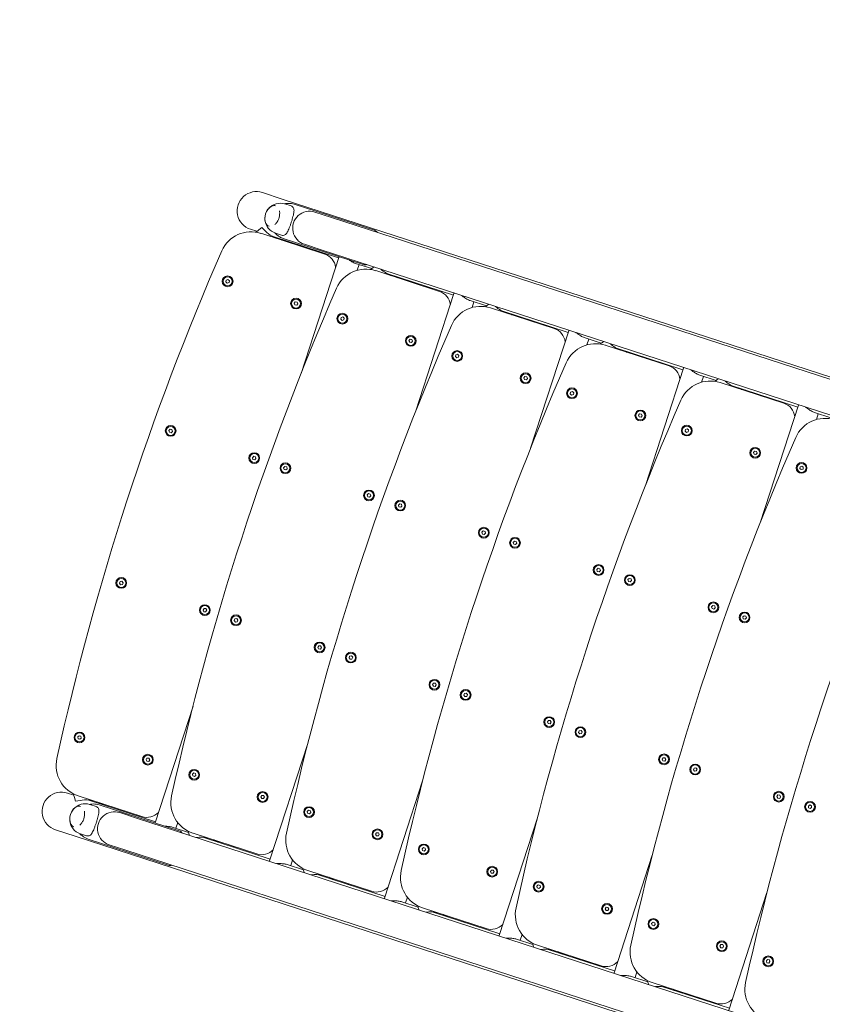
# Model space of a CAD drawing. Units: millimetres. Extents: x 9572 to 26951, y -4171 to 12644.
# Drawn here: x 19979 to 20983, y 3009 to 4241 of the extents above; entities that cross this region are included whole.
import ezdxf

# ---------------------------------------------------------------- set-up
doc = ezdxf.new("R2010")
doc.units = ezdxf.units.MM
doc.header["$LTSCALE"] = 30
doc.layers.add('InterSystem-dimension', color=7, linetype='Continuous', lineweight=5)
doc.layers.add('InterSystem-drawing', color=7, linetype='Continuous', lineweight=9)
doc.styles.add('arial', font='arial.ttf')
doc.dimstyles.new('IS_1-50(mm)', dxfattribs={"dimtxt": 100, "dimasz": 100, "dimexe": 10, "dimexo": 50, "dimgap": 10, "dimtad": 1, "dimdec": 0, "dimrnd": 10, "dimzin": 0, "dimtxsty": 'arial', "dimcen": 100, "dimclrd": 256, "dimclre": 256, "dimclrt": 256, "dimadec": 1, "dimazin": 0, "dimtfac": 1, "dimtdec": 0, "dimtmove": 0, "dimatfit": 3, "dimfxl": 0, "dimtolj": 1, "dimtzin": 0, "dimlwd": -1, "dimlwe": -1, "dimarcsym": 0})

# ---------------------------------------------------------------- blocks, each defined once
blk = doc.blocks.new('*D2')
at = {"layer": 'Defpoints', "color": 0, "transparency": 16777216}
for p in [(17644.6, 8939), (21649.1, 8939), (19708.7, -1129.8)]:
    blk.add_point(p, dxfattribs=at)
at = {"layer": 'InterSystem-dimension', "transparency": 16777216}
for p, q in [((21599.1, 8939), (17634.6, 8939)), ((17644.6, -1029.8), (17644.6, 8839)), ((19658.7, -1129.8), (17634.6, -1129.8))]:
    blk.add_line(p, q, dxfattribs=at)
for points in [[(17627.9, 8839), (17661.3, 8839), (17644.6, 8939)], [(17627.9, -1029.8), (17661.3, -1029.8), (17644.6, -1129.8)]]:
    blk.add_solid(points, dxfattribs=at)
at = {"layer": 'InterSystem-dimension', "transparency": 16777216, "insert": (17583.5, 3904.6), "char_height": 100, "attachment_point": 5, "rotation": 90, "style": 'arial'}
blk.add_mtext('\\A1;10070', dxfattribs=at)
blk = doc.blocks.new('*D3')
at = {"layer": 'Defpoints', "color": 0, "transparency": 16777216}
for p in [(25356.6, 9293.7), (25356.6, 2467.2), (18151.5, 127.6)]:
    blk.add_point(p, dxfattribs=at)
at = {"layer": 'InterSystem-dimension', "transparency": 16777216}
for p, q in [((18151.5, 177.6), (18151.5, 9303.7)), ((25356.6, 2517.2), (25356.6, 9303.7)), ((18251.5, 9293.7), (25256.6, 9293.7))]:
    blk.add_line(p, q, dxfattribs=at)
for points in [[(18251.5, 9310.3), (18251.5, 9277), (18151.5, 9293.7)], [(25256.6, 9310.3), (25256.6, 9277), (25356.6, 9293.7)]]:
    blk.add_solid(points, dxfattribs=at)
at = {"layer": 'InterSystem-dimension', "transparency": 16777216, "insert": (21754, 9354.7), "char_height": 100, "attachment_point": 5, "style": 'arial'}
blk.add_mtext('\\A1;7210', dxfattribs=at)
blk = doc.blocks.new('*D4')
at = {"layer": 'Defpoints', "color": 0, "transparency": 16777216}
for p in [(21649.1, 7309.7), (20284.4, 662.7), (24296.9, 662.7)]:
    blk.add_point(p, dxfattribs=at)
at = {"layer": 'InterSystem-dimension', "transparency": 16777216}
for p, q in [((21699.1, 7309.7), (24306.9, 7309.7)), ((24296.9, 7209.7), (24296.9, 762.7)), ((20334.4, 662.7), (24306.9, 662.7))]:
    blk.add_line(p, q, dxfattribs=at)
for points in [[(24280.2, 7209.7), (24313.6, 7209.7), (24296.9, 7309.7)], [(24280.2, 762.7), (24313.6, 762.7), (24296.9, 662.7)]]:
    blk.add_solid(points, dxfattribs=at)
at = {"layer": 'InterSystem-dimension', "transparency": 16777216, "insert": (24235.8, 3986.2), "char_height": 100, "attachment_point": 5, "rotation": 90, "style": 'arial'}
blk.add_mtext('\\A1;6650', dxfattribs=at)

msp = doc.modelspace()

# ---------------------------------------------------------------- linework, layer by layer
at = {"layer": 'InterSystem-drawing'}
for p, q in [((20307.7, 4016.3), (20282.9, 4024.4)), ((20307.7, 4016.3), (21229.7, 3716.8)), ((20299.4, 4007.7), (20299.4, 4007.7)), ((20318.7, 4007.6), (20311, 4010.1)), ((20322.6, 4009.8), (20422.9, 3977.2)), ((20369.4, 3993.2), (20348.5, 4000)), ((20369.4, 3993.2), (21227, 3714.6)), ((20278.3, 3977.7), (20282.2, 3980.8)), ((20291.1, 3982.3), (20291.1, 3982.3)), ((20268, 3978.5), (20276, 3975.9)), ((20360.8, 3947.4), (20281, 3973.4)), ((20295, 3969.7), (20378.2, 3942.7)), ((20306.8, 3971.1), (20299.1, 3973.6)), ((20308.7, 3967), (20409, 3934.4)), ((20335.4, 3959.7), (20356.3, 3952.9)), ((20331.2, 3798), (20378.7, 3944.2)), ((20356.3, 3952.9), (21213.9, 3674.2)), ((20399.2, 3935.8), (20419.6, 3929.2)), ((20401.4, 3927.1), (20403.8, 3934.4)), ((20422, 3931), (20422.5, 3931.4)), ((20504.4, 3900.7), (20424.6, 3926.7)), ((20438.7, 3923), (20521.8, 3896)), ((20237.1, 3912.5), (20237.5, 3914.8)), ((20238.9, 3911), (20237.1, 3912.5)), ((20237.5, 3914.8), (20239.7, 3915.6)), ((20241.1, 3911.8), (20238.9, 3911)), ((20239.7, 3915.6), (20241.5, 3914.1)), ((20241.5, 3914.1), (20241.1, 3911.8)), ((20474.8, 3751.3), (20522.5, 3898.2)), ((20322.6, 3885.8), (20324, 3887.6)), ((20323.5, 3883.7), (20322.6, 3885.8)), ((20325.8, 3883.3), (20323.5, 3883.7)), ((20324, 3887.6), (20326.3, 3887.3)), ((20327.2, 3885.2), (20325.8, 3883.3)), ((20326.3, 3887.3), (20327.2, 3885.2)), ((20542.8, 3889.2), (20563.3, 3882.5)), ((20545.1, 3880.5), (20547.4, 3887.7)), ((20565.6, 3884.3), (20566.1, 3884.7)), ((20380.8, 3865.9), (20381.2, 3868.1)), ((20381.2, 3868.1), (20383.4, 3868.9)), ((20383.4, 3868.9), (20385.1, 3867.4)), ((20648.1, 3854.1), (20568.3, 3880)), ((20582.3, 3876.3), (20665.5, 3849.3)), ((20382.5, 3864.4), (20380.8, 3865.9)), ((20384.7, 3865.1), (20382.5, 3864.4)), ((20385.1, 3867.4), (20384.7, 3865.1)), ((20618.5, 3704.6), (20666.2, 3851.5)), ((20466.2, 3839.1), (20467.7, 3840.9)), ((20467.1, 3837), (20466.2, 3839.1)), ((20469.4, 3836.7), (20467.1, 3837)), ((20467.7, 3840.9), (20469.9, 3840.6)), ((20470.8, 3838.5), (20469.4, 3836.7)), ((20469.9, 3840.6), (20470.8, 3838.5)), ((20686.5, 3842.5), (20706.9, 3835.8)), ((20688.7, 3833.8), (20691.1, 3841)), ((20709.3, 3837.6), (20709.7, 3838)), ((20791.7, 3807.4), (20711.9, 3833.3)), ((20524.4, 3819.2), (20524.8, 3821.4)), ((20526.2, 3817.7), (20524.4, 3819.2)), ((20524.8, 3821.4), (20527, 3822.2)), ((20527, 3822.2), (20528.8, 3820.7)), ((20528.8, 3820.7), (20528.3, 3818.4)), ((20726, 3829.7), (20809.1, 3802.6)), ((20528.3, 3818.4), (20526.2, 3817.7)), ((20609.9, 3792.4), (20611.3, 3794.3)), ((20611.3, 3794.3), (20613.6, 3794)), ((20613.6, 3794), (20614.5, 3791.8)), ((20762.1, 3657.9), (20809.8, 3804.8)), ((20830.1, 3795.8), (20850.6, 3789.2)), ((20832.4, 3787.1), (20834.7, 3794.3)), ((20610.8, 3790.3), (20609.9, 3792.4)), ((20613.1, 3790), (20610.8, 3790.3)), ((20614.5, 3791.8), (20613.1, 3790)), ((20852.9, 3791), (20853.4, 3791.4)), ((20935.4, 3760.7), (20855.6, 3786.7)), ((20869.6, 3783), (20952.8, 3756)), ((20668.1, 3772.5), (20668.5, 3774.8)), ((20669.8, 3771), (20668.1, 3772.5)), ((20668.5, 3774.8), (20670.7, 3775.5)), ((20672, 3771.8), (20669.8, 3771)), ((20670.7, 3775.5), (20672.4, 3774)), ((20672.4, 3774), (20672, 3771.8)), ((20905.7, 3611.3), (20953.5, 3758.2)), ((20753.5, 3745.8), (20754.9, 3747.6)), ((20754.4, 3743.6), (20753.5, 3745.8)), ((20754.9, 3747.6), (20757.2, 3747.3)), ((20758.1, 3745.2), (20756.7, 3743.3)), ((20757.2, 3747.3), (20758.1, 3745.2)), ((20973.8, 3749.1), (20994.2, 3742.5)), ((20976, 3740.4), (20978.3, 3747.7)), ((20756.7, 3743.3), (20754.4, 3743.6)), ((20165.7, 3726.8), (20167.4, 3728.4)), ((20166.4, 3724.5), (20165.7, 3726.8)), ((20168.6, 3723.9), (20166.4, 3724.5)), ((20167.4, 3728.4), (20169.6, 3727.8)), ((20170.2, 3725.6), (20168.6, 3723.9)), ((20169.6, 3727.8), (20170.2, 3725.6)), ((20811.7, 3725.8), (20812.1, 3728.1)), ((20813.5, 3724.3), (20811.7, 3725.8)), ((20812.1, 3728.1), (20814.3, 3728.9)), ((20815.6, 3725.1), (20813.5, 3724.3)), ((20814.3, 3728.9), (20816.1, 3727.4)), ((20816.1, 3727.4), (20815.6, 3725.1)), ((20897.2, 3699.1), (20898.6, 3700.9)), ((20898.1, 3697), (20897.2, 3699.1)), ((20900.4, 3696.7), (20898.1, 3697)), ((20898.6, 3700.9), (20900.9, 3700.6)), ((20901.8, 3698.5), (20900.4, 3696.7)), ((20900.9, 3700.6), (20901.8, 3698.5)), ((20270.4, 3692.7), (20271.9, 3694.4)), ((20271, 3690.5), (20270.4, 3692.7)), ((20273.2, 3690), (20271, 3690.5)), ((20271.9, 3694.4), (20274.2, 3693.9)), ((20274.8, 3691.6), (20273.2, 3690)), ((20274.2, 3693.9), (20274.8, 3691.6)), ((20309.4, 3680.1), (20311, 3681.7)), ((20310, 3677.9), (20309.4, 3680.1)), ((20312.2, 3677.3), (20310, 3677.9)), ((20311, 3681.7), (20313.2, 3681.1)), ((20313.9, 3678.9), (20312.2, 3677.3)), ((20313.2, 3681.1), (20313.9, 3678.9)), ((20955.3, 3679.2), (20955.8, 3681.4)), ((20957.1, 3677.7), (20955.3, 3679.2)), ((20955.8, 3681.4), (20957.9, 3682.2)), ((20959.3, 3678.4), (20957.1, 3677.7)), ((20957.9, 3682.2), (20959.7, 3680.7)), ((20959.7, 3680.7), (20959.3, 3678.4)), ((20414, 3646.1), (20415.6, 3647.7)), ((20415.6, 3647.7), (20417.8, 3647.2)), ((20417.8, 3647.2), (20418.5, 3645)), ((20414.6, 3643.8), (20414, 3646.1)), ((20416.9, 3643.3), (20414.6, 3643.8)), ((20418.5, 3645), (20416.9, 3643.3)), ((20453, 3633.4), (20454.7, 3635.1)), ((20454.7, 3635.1), (20456.9, 3634.5)), ((20456.9, 3634.5), (20457.5, 3632.2)), ((20453.7, 3631.2), (20453, 3633.4)), ((20455.9, 3630.6), (20453.7, 3631.2)), ((20457.5, 3632.2), (20455.9, 3630.6)), ((20557.6, 3599.4), (20559.2, 3601.1)), ((20558.3, 3597.2), (20557.6, 3599.4)), ((20560.5, 3596.6), (20558.3, 3597.2)), ((20559.2, 3601.1), (20561.5, 3600.5)), ((20562.1, 3598.3), (20560.5, 3596.6)), ((20561.5, 3600.5), (20562.1, 3598.3)), ((20596.7, 3586.7), (20598.3, 3588.4)), ((20597.3, 3584.5), (20596.7, 3586.7)), ((20599.5, 3583.9), (20597.3, 3584.5)), ((20598.3, 3588.4), (20600.5, 3587.8)), ((20601.2, 3585.6), (20599.5, 3583.9)), ((20600.5, 3587.8), (20601.2, 3585.6)), ((20701.3, 3552.7), (20702.9, 3554.4)), ((20701.9, 3550.5), (20701.3, 3552.7)), ((20704.2, 3549.9), (20701.9, 3550.5)), ((20702.9, 3554.4), (20705.1, 3553.8)), ((20705.8, 3551.6), (20704.2, 3549.9)), ((20705.1, 3553.8), (20705.8, 3551.6)), ((20103.9, 3535.6), (20104.7, 3537.8)), ((20105.3, 3533.8), (20103.9, 3535.6)), ((20104.7, 3537.8), (20107, 3538.1)), ((20107, 3538.1), (20108.5, 3536.3)), ((20108.5, 3536.3), (20107.6, 3534.2)), ((20740.3, 3540.1), (20741.9, 3541.7)), ((20740.9, 3537.8), (20740.3, 3540.1)), ((20743.2, 3537.3), (20740.9, 3537.8)), ((20741.9, 3541.7), (20744.2, 3541.1)), ((20744.8, 3538.9), (20743.2, 3537.3)), ((20744.2, 3541.1), (20744.8, 3538.9)), ((20107.6, 3534.2), (20105.3, 3533.8)), ((20208.5, 3502.1), (20209.8, 3504)), ((20209.5, 3500), (20208.5, 3502.1)), ((20211.8, 3499.9), (20209.5, 3500)), ((20209.8, 3504), (20212.1, 3503.9)), ((20213.1, 3501.8), (20211.8, 3499.9)), ((20212.1, 3503.9), (20213.1, 3501.8)), ((20844.9, 3506), (20846.5, 3507.7)), ((20845.6, 3503.8), (20844.9, 3506)), ((20847.8, 3503.3), (20845.6, 3503.8)), ((20846.5, 3507.7), (20848.8, 3507.2)), ((20849.4, 3504.9), (20847.8, 3503.3)), ((20848.8, 3507.2), (20849.4, 3504.9)), ((20247.5, 3488.9), (20248.4, 3491.1)), ((20249, 3487.1), (20247.5, 3488.9)), ((20248.4, 3491.1), (20250.7, 3491.4)), ((20251.3, 3487.5), (20249, 3487.1)), ((20250.7, 3491.4), (20252.1, 3489.6)), ((20252.1, 3489.6), (20251.3, 3487.5)), ((20884, 3493.4), (20885.6, 3495)), ((20884.6, 3491.2), (20884, 3493.4)), ((20886.8, 3490.6), (20884.6, 3491.2)), ((20885.6, 3495), (20887.8, 3494.5)), ((20888.4, 3492.2), (20886.8, 3490.6)), ((20887.8, 3494.5), (20888.4, 3492.2)), ((20352.1, 3455.4), (20353.4, 3457.4)), ((20353.2, 3453.4), (20352.1, 3455.4)), ((20355.5, 3453.2), (20353.2, 3453.4)), ((20353.4, 3457.4), (20355.7, 3457.2)), ((20356.7, 3455.2), (20355.5, 3453.2)), ((20355.7, 3457.2), (20356.7, 3455.2)), ((20391.2, 3442.3), (20392, 3444.4)), ((20392.6, 3440.5), (20391.2, 3442.3)), ((20392, 3444.4), (20394.3, 3444.8)), ((20394.9, 3440.8), (20392.6, 3440.5)), ((20394.3, 3444.8), (20395.8, 3443)), ((20395.8, 3443), (20394.9, 3440.8)), ((20495.8, 3408.8), (20497, 3410.7)), ((20496.8, 3406.7), (20495.8, 3408.8)), ((20499.1, 3406.6), (20496.8, 3406.7)), ((20497, 3410.7), (20499.4, 3410.6)), ((20500.4, 3408.5), (20499.1, 3406.6)), ((20499.4, 3410.6), (20500.4, 3408.5)), ((20534.8, 3395.6), (20535.7, 3397.7)), ((20536.3, 3393.8), (20534.8, 3395.6)), ((20535.7, 3397.7), (20538, 3398.1)), ((20538.6, 3394.1), (20536.3, 3393.8)), ((20538, 3398.1), (20539.4, 3396.3)), ((20539.4, 3396.3), (20538.6, 3394.1)), ((20148.5, 3235.7), (20196, 3382)), ((20639.4, 3362.1), (20640.7, 3364)), ((20640.7, 3364), (20643, 3363.9)), ((20643, 3363.9), (20644, 3361.8)), ((20640.5, 3360), (20639.4, 3362.1)), ((20642.8, 3359.9), (20640.5, 3360)), ((20644, 3361.8), (20642.8, 3359.9)), ((20678.5, 3348.9), (20679.3, 3351.1)), ((20679.3, 3351.1), (20681.6, 3351.4)), ((20681.6, 3351.4), (20683, 3349.6)), ((20051.7, 3343.4), (20053.4, 3344.9)), ((20052.1, 3341.1), (20051.7, 3343.4)), ((20054.3, 3340.4), (20052.1, 3341.1)), ((20053.4, 3344.9), (20055.6, 3344.2)), ((20056.1, 3341.9), (20054.3, 3340.4)), ((20055.6, 3344.2), (20056.1, 3341.9)), ((20679.9, 3347.1), (20678.5, 3348.9)), ((20682.2, 3347.5), (20679.9, 3347.1)), ((20683, 3349.6), (20682.2, 3347.5)), ((20291.9, 3188.4), (20339.6, 3335.3)), ((20137.2, 3314.9), (20138.3, 3316.9)), ((20138.3, 3312.9), (20137.2, 3314.9)), ((20138.3, 3316.9), (20140.6, 3316.8)), ((20140.6, 3316.8), (20141.8, 3314.8)), ((20141.8, 3314.8), (20140.6, 3312.8)), ((20783.1, 3315.4), (20784.3, 3317.3)), ((20784.1, 3313.3), (20783.1, 3315.4)), ((20784.3, 3317.3), (20786.6, 3317.2)), ((20787.7, 3315.1), (20786.4, 3313.2)), ((20786.6, 3317.2), (20787.7, 3315.1)), ((20140.6, 3312.8), (20138.3, 3312.9)), ((20786.4, 3313.2), (20784.1, 3313.3)), ((20822.1, 3302.2), (20823, 3304.4)), ((20823.6, 3300.4), (20822.1, 3302.2)), ((20823, 3304.4), (20825.2, 3304.7)), ((20825.2, 3304.7), (20826.7, 3302.9)), ((20826.7, 3302.9), (20825.8, 3300.8)), ((20195.3, 3296.7), (20197.1, 3298.3)), ((20195.8, 3294.5), (20195.3, 3296.7)), ((20198, 3293.7), (20195.8, 3294.5)), ((20197.1, 3298.3), (20199.3, 3297.5)), ((20199.7, 3295.2), (20198, 3293.7)), ((20199.3, 3297.5), (20199.7, 3295.2)), ((20825.8, 3300.8), (20823.6, 3300.4)), ((20435.6, 3141.7), (20483.3, 3288.6)), ((20046.8, 3270.5), (20038.8, 3273.1)), ((20047.6, 3267.7), (20049, 3262.8)), ((20052.3, 3269.6), (20132.1, 3243.6)), ((20065.8, 3264.3), (20149, 3237.3)), ((20280.8, 3268.2), (20282, 3270.2)), ((20282, 3266.2), (20280.8, 3268.2)), ((20282, 3270.2), (20284.3, 3270.2)), ((20284.3, 3266.2), (20282, 3266.2)), ((20284.3, 3270.2), (20285.4, 3268.2)), ((20285.4, 3268.2), (20284.3, 3266.2)), ((20926.7, 3268.7), (20928, 3270.7)), ((20927.8, 3266.7), (20926.7, 3268.7)), ((20930.1, 3266.5), (20927.8, 3266.7)), ((20928, 3270.7), (20930.3, 3270.5)), ((20931.3, 3268.5), (20930.1, 3266.5)), ((20930.3, 3270.5), (20931.3, 3268.5)), ((20055.3, 3256.4), (20055.3, 3256.4)), ((20074.6, 3256.2), (20066.9, 3258.7)), ((20078.5, 3258.4), (20178.8, 3225.9)), ((20966, 3256.9), (20967.9, 3258.2)), ((20966.1, 3254.6), (20966, 3256.9)), ((20968.2, 3253.6), (20966.1, 3254.6)), ((20967.9, 3258.2), (20970, 3257.2)), ((20970.1, 3254.9), (20968.2, 3253.6)), ((20970, 3257.2), (20970.1, 3254.9)), ((20125.3, 3241.9), (20104.3, 3248.7)), ((20125.3, 3241.9), (20982.9, 2963.2)), ((20339, 3250.1), (20340.7, 3251.6)), ((20339.4, 3247.8), (20339, 3250.1)), ((20341.6, 3247.1), (20339.4, 3247.8)), ((20340.7, 3251.6), (20342.9, 3250.8)), ((20343.4, 3248.6), (20341.6, 3247.1)), ((20342.9, 3250.8), (20343.4, 3248.6)), ((20579.2, 3095), (20626.9, 3242)), ((20047, 3230.9), (20047, 3230.9)), ((20170, 3230.4), (20190.4, 3223.8)), ((20174.6, 3229), (20176.9, 3236.2)), ((20023.8, 3227.1), (20048.7, 3219.1)), ((20048.7, 3219.1), (20970.7, 2919.5)), ((20062.7, 3219.7), (20055, 3222.2)), ((20064.6, 3215.6), (20164.8, 3183.1)), ((20191.3, 3221), (20191.4, 3220.4)), ((20196, 3222.9), (20275.8, 3197)), ((20209.5, 3217.6), (20292.6, 3190.6)), ((20424.5, 3221.5), (20425.6, 3223.5)), ((20425.6, 3219.5), (20424.5, 3221.5)), ((20425.6, 3223.5), (20427.9, 3223.5)), ((20427.9, 3219.5), (20425.6, 3219.5)), ((20427.9, 3223.5), (20429.1, 3221.5)), ((20429.1, 3221.5), (20427.9, 3219.5)), ((20091.2, 3208.3), (20112.1, 3201.5)), ((20482.6, 3203.4), (20484.4, 3204.9)), ((20483.1, 3201.1), (20482.6, 3203.4)), ((20484.4, 3204.9), (20486.6, 3204.2)), ((20486.6, 3204.2), (20487, 3201.9)), ((20112.1, 3201.5), (20969.7, 2922.9)), ((20485.3, 3200.4), (20483.1, 3201.1)), ((20487, 3201.9), (20485.3, 3200.4)), ((20722.8, 3048.4), (20770.6, 3195.3)), ((20313.6, 3183.8), (20334.1, 3177.1)), ((20318.2, 3182.3), (20320.6, 3189.5)), ((20334.9, 3174.3), (20335.1, 3173.7)), ((20339.6, 3176.2), (20419.4, 3150.3)), ((20353.1, 3170.9), (20436.3, 3143.9)), ((20568.1, 3174.8), (20569.3, 3176.8)), ((20569.2, 3172.8), (20568.1, 3174.8)), ((20571.6, 3172.8), (20569.2, 3172.8)), ((20569.3, 3176.8), (20571.6, 3176.8)), ((20571.6, 3176.8), (20572.7, 3174.8)), ((20572.7, 3174.8), (20571.6, 3172.8)), ((20626.3, 3156.7), (20628, 3158.2)), ((20626.7, 3154.4), (20626.3, 3156.7)), ((20628.9, 3153.7), (20626.7, 3154.4)), ((20628, 3158.2), (20630.2, 3157.5)), ((20630.7, 3155.2), (20628.9, 3153.7)), ((20630.2, 3157.5), (20630.7, 3155.2)), ((20461.9, 3135.6), (20464.2, 3142.8)), ((20866.5, 3001.7), (20914.2, 3148.6)), ((20457.3, 3137.1), (20477.7, 3130.4)), ((20483.2, 3129.6), (20563, 3103.6)), ((20711.8, 3128.2), (20712.9, 3130.2)), ((20712.9, 3130.2), (20715.2, 3130.1)), ((20715.2, 3130.1), (20716.4, 3128.1)), ((20478.6, 3127.6), (20478.7, 3127)), ((20496.7, 3124.3), (20579.9, 3097.2)), ((20712.9, 3126.2), (20711.8, 3128.2)), ((20715.2, 3126.1), (20712.9, 3126.2)), ((20716.4, 3128.1), (20715.2, 3126.1)), ((20769.9, 3110), (20771.7, 3111.6)), ((20770.4, 3107.8), (20769.9, 3110)), ((20772.6, 3107), (20770.4, 3107.8)), ((20771.7, 3111.6), (20773.8, 3110.8)), ((20774.3, 3108.6), (20772.6, 3107)), ((20773.8, 3110.8), (20774.3, 3108.6)), ((20605.5, 3088.9), (20607.8, 3096.1)), ((20600.9, 3090.4), (20621.4, 3083.8)), ((20622.2, 3081), (20622.4, 3080.3)), ((20626.9, 3082.9), (20706.7, 3056.9)), ((20855.4, 3081.5), (20856.6, 3083.5)), ((20856.5, 3079.5), (20855.4, 3081.5)), ((20858.8, 3079.5), (20856.5, 3079.5)), ((20856.6, 3083.5), (20858.9, 3083.5)), ((20860, 3081.5), (20858.8, 3079.5)), ((20858.9, 3083.5), (20860, 3081.5)), ((20640.4, 3077.6), (20723.6, 3050.6)), ((20913.5, 3063.1), (20915, 3064.8)), ((20914.2, 3060.9), (20913.5, 3063.1)), ((20916.5, 3060.4), (20914.2, 3060.9)), ((20915, 3064.8), (20917.3, 3064.4)), ((20918, 3062.2), (20916.5, 3060.4)), ((20917.3, 3064.4), (20918, 3062.2)), ((20744.6, 3043.7), (20765, 3037.1)), ((20749.1, 3042.3), (20751.5, 3049.5)), ((20765.8, 3034.3), (20766, 3033.7)), ((20770.5, 3036.2), (20850.3, 3010.3)), ((20784, 3030.9), (20867.2, 3003.9))]:
    msp.add_line(p, q, dxfattribs=at)
for centre, radius in [((20239.3, 3913.3), 6.75), ((20239.3, 3913.3), 5.67), ((20324.9, 3885.5), 6.75), ((20324.9, 3885.5), 5.67), ((20382.9, 3866.6), 6.75), ((20382.9, 3866.6), 5.67), ((20468.5, 3838.8), 6.75), ((20468.5, 3838.8), 5.67), ((20526.6, 3819.9), 6.75), ((20526.6, 3819.9), 5.67), ((20612.2, 3792.1), 6.75), ((20612.2, 3792.1), 5.67), ((20670.2, 3773.3), 6.75), ((20670.2, 3773.3), 5.67), ((20755.8, 3745.5), 6.75), ((20755.8, 3745.5), 5.67), ((20168, 3726.2), 6.75), ((20813.9, 3726.6), 6.75), ((20168, 3726.2), 5.67), ((20813.9, 3726.6), 5.67), ((20272.6, 3692.2), 6.75), ((20272.6, 3692.2), 5.67), ((20899.5, 3698.8), 6.75), ((20899.5, 3698.8), 5.67), ((20311.6, 3679.5), 6.75), ((20311.6, 3679.5), 5.67), ((20957.5, 3679.9), 6.75), ((20957.5, 3679.9), 5.67), ((20416.2, 3645.5), 6.75), ((20416.2, 3645.5), 5.67), ((20455.3, 3632.8), 6.75), ((20455.3, 3632.8), 5.67), ((20559.9, 3598.8), 6.75), ((20559.9, 3598.8), 5.67), ((20598.9, 3586.2), 6.75), ((20598.9, 3586.2), 5.67), ((20703.5, 3552.2), 6.75), ((20703.5, 3552.2), 5.67), ((20106.2, 3536), 6.75), ((20106.2, 3536), 5.67), ((20742.6, 3539.5), 6.75), ((20742.6, 3539.5), 5.67), ((20847.2, 3505.5), 6.75), ((20847.2, 3505.5), 5.67), ((20210.8, 3502), 6.75), ((20210.8, 3502), 5.67), ((20886.2, 3492.8), 6.75), ((20886.2, 3492.8), 5.67), ((20249.8, 3489.3), 6.75), ((20249.8, 3489.3), 5.67), ((20354.4, 3455.3), 6.75), ((20354.4, 3455.3), 5.67), ((20393.5, 3442.6), 6.75), ((20393.5, 3442.6), 5.67), ((20498.1, 3408.6), 6.75), ((20498.1, 3408.6), 5.67), ((20537.1, 3395.9), 6.75), ((20537.1, 3395.9), 5.67), ((20641.7, 3361.9), 6.75), ((20641.7, 3361.9), 5.67), ((20680.8, 3349.3), 6.75), ((20680.8, 3349.3), 5.67), ((20053.9, 3342.7), 6.75), ((20053.9, 3342.7), 5.67), ((20139.5, 3314.9), 6.75), ((20139.5, 3314.9), 5.67), ((20785.4, 3315.3), 6.75), ((20785.4, 3315.3), 5.67), ((20197.5, 3296), 6.75), ((20197.5, 3296), 5.67), ((20824.4, 3302.6), 6.75), ((20824.4, 3302.6), 5.67), ((20283.1, 3268.2), 6.75), ((20283.1, 3268.2), 5.67), ((20929, 3268.6), 6.75), ((20929, 3268.6), 5.67), ((20341.2, 3249.3), 6.75), ((20341.2, 3249.3), 5.67), ((20968.1, 3255.9), 6.75), ((20968.1, 3255.9), 5.67), ((20426.8, 3221.5), 6.75), ((20426.8, 3221.5), 5.67), ((20484.8, 3202.6), 6.75), ((20484.8, 3202.6), 5.67), ((20570.4, 3174.8), 6.75), ((20570.4, 3174.8), 5.67), ((20628.5, 3156), 6.75), ((20628.5, 3156), 5.67), ((20714.1, 3128.2), 6.75), ((20714.1, 3128.2), 5.67), ((20772.1, 3109.3), 6.75), ((20772.1, 3109.3), 5.67), ((20857.7, 3081.5), 6.75), ((20857.7, 3081.5), 5.67), ((20915.8, 3062.6), 6.75), ((20915.8, 3062.6), 5.67)]:
    msp.add_circle(centre, radius, dxfattribs=at)
for centre, radius, start, end in [((20275.4, 4001.4), 24.2, 71.9998, 251.9998), ((20305.1, 3991.8), 19.2, 71.9998, 138.219), ((20305.2, 3991.8), 19.3, 143.9466, 180.0531), ((20341.9, 3979.8), 21.2, 71.9998, 251.9998), ((20317.6, 4008.6), 45, 218.2508, 247.3203), ((20305.1, 3991.8), 19.2, 185.7806, 251.9998), ((20268.6, 3935.3), 40, 71.9998, 156.4176), ((20166.9, 4119), 180, 306.782, 308.2508), ((20317.6, 4008.6), 45, 256.6793, 264.0911), ((20504.4, 4009.4), 180, 196.6831, 197.0121), ((23377.8, 2578.1), 3432.5, 156.4176, 167.582), ((20354.6, 3928.4), 20, 7.7637, 71.9998), ((20310.5, 4072.4), 180, 306.782, 308.2508), ((20412.3, 3888.6), 40, 71.9998, 156.4176), ((20461.2, 3961.9), 45, 227.8193, 247.3203), ((20461.2, 3961.9), 45, 256.6793, 264.0911), ((20648.1, 3962.7), 180, 196.6831, 197.0121), ((23521.4, 2531.4), 3432.5, 156.4176, 167.582), ((20498.3, 3881.7), 20, 7.7637, 71.9998), ((20555.9, 3842), 40, 71.9998, 156.4176), ((20454.1, 4025.7), 180, 306.782, 308.2508), ((20604.9, 3915.3), 45, 227.8193, 247.3203), ((20604.9, 3915.3), 45, 256.6793, 264.0911), ((23665.1, 2484.7), 3432.5, 156.4176, 167.582), ((20791.7, 3916), 180, 196.6831, 197.0121), ((20641.9, 3835.1), 20, 7.7637, 71.9998), ((20699.6, 3795.3), 40, 71.9998, 156.4176), ((20597.8, 3979), 180, 306.782, 308.2508), ((20748.5, 3868.6), 45, 227.8193, 247.3203), ((20748.5, 3868.6), 45, 256.6793, 264.0911), ((23808.7, 2438.1), 3432.5, 156.4176, 167.582), ((20935.4, 3869.3), 180, 196.6831, 197.0121), ((20785.5, 3788.4), 20, 7.7637, 71.9998), ((20843.2, 3748.6), 40, 71.9998, 156.4176), ((20741.4, 3932.4), 180, 306.782, 308.2508), ((20892.2, 3821.9), 45, 227.8193, 247.3203), ((20892.2, 3821.9), 45, 256.6793, 264.0911), ((21079, 3822.7), 180, 196.6831, 197.0121), ((23952.4, 2391.4), 3432.5, 156.4176, 167.582), ((20929.2, 3741.7), 20, 7.7637, 71.9998), ((20986.8, 3701.9), 40, 71.9998, 156.4176), ((24096, 2344.7), 3432.5, 156.4176, 167.582), ((24239.7, 2298), 3432.5, 156.4176, 167.582), ((20064.7, 3307.6), 40, 167.582, 251.9998), ((20031.3, 3250.1), 24.2, 71.9998, 251.9998), ((19874.3, 3218.8), 180, 15.7488, 17.2176), ((20061.2, 3219.5), 45, 76.6793, 105.7488), ((20208.3, 3260.9), 40, 167.582, 251.9998), ((20060.9, 3240.5), 19.2, 71.9998, 138.219), ((20061.2, 3219.5), 45, 59.8882, 67.3203), ((20211.9, 3109.1), 180, 126.9875, 127.3178), ((20061.1, 3240.4), 19.3, 143.9466, 180.0531), ((20097.8, 3228.5), 21.2, 71.9998, 251.9998), ((20138.3, 3262.7), 20, 251.9998, 316.2359), ((20060.9, 3240.5), 19.2, 185.7806, 251.9998), ((20018, 3172.1), 180, 15.7488, 17.2176), ((20204.8, 3172.9), 45, 76.6793, 96.1908), ((20352, 3214.3), 40, 167.582, 251.9998), ((20204.8, 3172.9), 45, 59.8882, 67.3203), ((20355.6, 3062.4), 180, 126.9875, 127.3178), ((20281.9, 3216), 20, 251.9998, 316.2359), ((20161.6, 3125.4), 180, 15.7488, 17.2176), ((20348.5, 3126.2), 45, 76.6793, 96.1908), ((20348.5, 3126.2), 45, 59.8882, 67.3203), ((20495.6, 3167.6), 40, 167.582, 251.9998), ((20499.2, 3015.8), 180, 126.9875, 127.3178), ((20425.6, 3169.3), 20, 251.9998, 316.2359), ((20305.3, 3078.8), 180, 15.7488, 17.2176), ((20639.3, 3120.9), 40, 167.582, 251.9998), ((20492.1, 3079.5), 45, 76.6793, 96.1908), ((20492.1, 3079.5), 45, 59.8882, 67.3203), ((20642.9, 2969.1), 180, 126.9875, 127.3178), ((20569.2, 3122.6), 20, 251.9998, 316.2359), ((20448.9, 3032.1), 180, 15.7488, 17.2176), ((20782.9, 3074.2), 40, 167.582, 251.9998), ((20635.8, 3032.8), 45, 76.6793, 96.1908), ((20635.8, 3032.8), 45, 59.8882, 67.3203), ((20786.5, 2922.4), 180, 126.9875, 127.3178), ((20712.9, 3076), 20, 251.9998, 316.2359), ((20592.6, 2985.4), 180, 15.7488, 17.2176), ((20779.4, 2986.2), 45, 76.6793, 96.1908), ((20926.5, 3027.6), 40, 167.582, 251.9998), ((20779.4, 2986.2), 45, 59.8882, 67.3203), ((20930.1, 2875.7), 180, 126.9875, 127.3178), ((20856.5, 3029.3), 20, 251.9998, 316.2359)]:
    msp.add_arc(centre, radius, start, end, dxfattribs=at)
for points, knots in [([(20290.8, 4004.6), (20290.1, 4003.9), (20289.5, 4003), (20288.8, 4002), (20288.8, 4001.9), (20288.7, 4001.7)], [4.1114388, 4.1114388, 4.1114388, 4.1114388, 4.3518189, 4.3518189, 4.3861303, 4.3861303, 4.3861303, 4.3861303]), ([(20299.4, 4007.7), (20298.8, 4008), (20298.1, 4008.1), (20296.7, 4008), (20296, 4007.9), (20294.6, 4007.4), (20293.9, 4007.1), (20292.6, 4006.3), (20292, 4005.7), (20290.7, 4004.5), (20290.1, 4003.9), (20289.6, 4003.1)], [1.954317, 1.954317, 1.954317, 1.954317, 2.174616, 2.174616, 2.394916, 2.394916, 2.615215, 2.615215, 2.835515, 2.835515, 3.055814, 3.055814, 3.055814, 3.055814]), ([(20306.8, 3971.1), (20307.6, 3970.8), (20308.3, 3970.7), (20309.7, 3970.8), (20310.3, 3971), (20311.5, 3971.6), (20312, 3972.1), (20313, 3973.3), (20313.5, 3973.9), (20314.3, 3975.4), (20314.8, 3976.2), (20315.6, 3978.1), (20316.1, 3979.1), (20316.9, 3981.3), (20317.4, 3982.5), (20318.2, 3984.9), (20318.6, 3986.1), (20319.4, 3988.5), (20319.8, 3989.7), (20320.5, 3992.1), (20320.8, 3993.3), (20321.4, 3995.6), (20321.7, 3996.7), (20322.1, 3998.7), (20322.2, 3999.7), (20322.4, 4001.3), (20322.4, 4002.2), (20322.3, 4003.7), (20322.1, 4004.4), (20321.6, 4005.6), (20321.2, 4006.1), (20320.1, 4007), (20319.5, 4007.3), (20318.7, 4007.6)], [6.042071, 6.042071, 6.042071, 6.042071, 6.422058, 6.422058, 6.802045, 6.802045, 7.182033, 7.182033, 7.56202, 7.56202, 7.937292, 7.937292, 8.312563, 8.312563, 8.687834, 8.687834, 9.063106, 9.063106, 9.438377, 9.438377, 9.813649, 9.813649, 10.18892, 10.18892, 10.564191, 10.564191, 10.944179, 10.944179, 11.324166, 11.324166, 11.704154, 11.704154, 12.084141, 12.084141, 12.084141, 12.084141]), ([(20310.4, 4010.3), (20310.5, 4010.3), (20310.5, 4010.3), (20312.1, 4010.6), (20313.7, 4010.7), (20316.6, 4010.8), (20318, 4010.7), (20320.5, 4010.3), (20321.7, 4010.1), (20322.6, 4009.8)], [6.040636, 6.040636, 6.040636, 6.040636, 6.060645, 6.060645, 6.533865, 6.533865, 7.007086, 7.007086, 7.480307, 7.480307, 7.480307, 7.480307]), ([(20286, 3993.4), (20286, 3993.3), (20285.9, 3993.1), (20285.9, 3991.9), (20285.9, 3990.9), (20286, 3989.9)], [5.0386476, 5.0386476, 5.0386476, 5.0386476, 5.0729591, 5.0729591, 5.3133392, 5.3133392, 5.3133392, 5.3133392]), ([(20285.9, 3991.7), (20285.9, 3990.8), (20286, 3989.9), (20286.3, 3988.2), (20286.5, 3987.4), (20287.1, 3986), (20287.4, 3985.3), (20288.3, 3984.1), (20288.8, 3983.6), (20289.9, 3982.8), (20290.5, 3982.5), (20291.1, 3982.3)], [3.994413, 3.994413, 3.994413, 3.994413, 4.214712, 4.214712, 4.435011, 4.435011, 4.655311, 4.655311, 4.87561, 4.87561, 5.09591, 5.09591, 5.09591, 5.09591]), ([(20298.5, 3984.5), (20298.9, 3984.8), (20299.3, 3985.2), (20300.5, 3986.5), (20301.3, 3987.6), (20302.6, 3990.1), (20303.2, 3991.4), (20304, 3994.1), (20304.3, 3995.5), (20304.5, 3998.3), (20304.5, 3999.6), (20304.2, 4001.1), (20304.2, 4001.3), (20304.1, 4001.6)], [7.11628, 7.11628, 7.11628, 7.11628, 7.25124, 7.25124, 7.569193, 7.569193, 7.887312, 7.887312, 8.205519, 8.205519, 8.523598, 8.523598, 8.591683, 8.591683, 8.591683, 8.591683]), ([(20308.7, 3967), (20307.7, 3967.3), (20306.7, 3967.7), (20304.4, 3968.9), (20303.2, 3969.7), (20300.9, 3971.4), (20299.7, 3972.5), (20298.6, 3973.7), (20298.6, 3973.7), (20298.5, 3973.8)], [7.480307, 7.480307, 7.480307, 7.480307, 7.953528, 7.953528, 8.426748, 8.426748, 8.899969, 8.899969, 8.919978, 8.919978, 8.919978, 8.919978]), ([(20422.9, 3977.2), (20423.8, 3976.9), (20424.7, 3976.5), (20426, 3975.6), (20426.5, 3975.1), (20426.8, 3974.6)], [7.4803068, 7.4803068, 7.4803068, 7.4803068, 7.9535276, 7.9535276, 8.4059049, 8.4059049, 8.4059049, 8.4059049]), ([(20399.2, 3935.8), (20398.6, 3936), (20397.9, 3936.3), (20396.4, 3937), (20395.7, 3937.4), (20393.7, 3938.5), (20392.5, 3939.3), (20391.3, 3940.1)], [2.0800005, 2.0800005, 2.0800005, 2.0800005, 2.3394138, 2.3394138, 2.5988271, 2.5988271, 3.0140061, 3.0140061, 3.0140061, 3.0140061]), ([(20413.7, 3934.2), (20413.1, 3934), (20412.4, 3933.8), (20410.8, 3933.9), (20409.9, 3934.1), (20409, 3934.4)], [6.553651, 6.553651, 6.553651, 6.553651, 7.0060283, 7.0060283, 7.4792491, 7.4792491, 7.4792491, 7.4792491]), ([(20542.8, 3889.2), (20542.2, 3889.4), (20541.5, 3889.6), (20540.1, 3890.3), (20539.3, 3890.7), (20537.1, 3892), (20535.5, 3893.1), (20533.2, 3894.7), (20532.2, 3895.4), (20531.3, 3896)], [2.080001, 2.080001, 2.080001, 2.080001, 2.339414, 2.339414, 2.598827, 2.598827, 3.117654, 3.117654, 3.456709, 3.456709, 3.456709, 3.456709]), ([(20686.5, 3842.5), (20685.9, 3842.7), (20685.2, 3843), (20683.7, 3843.6), (20683, 3844), (20680.7, 3845.3), (20679.2, 3846.4), (20676.8, 3848), (20675.9, 3848.7), (20674.9, 3849.3)], [2.080001, 2.080001, 2.080001, 2.080001, 2.339414, 2.339414, 2.598827, 2.598827, 3.117654, 3.117654, 3.456709, 3.456709, 3.456709, 3.456709]), ([(20830.1, 3795.8), (20829.5, 3796), (20828.8, 3796.3), (20827.4, 3797), (20826.6, 3797.4), (20824.4, 3798.7), (20822.8, 3799.7), (20820.5, 3801.3), (20819.5, 3802), (20818.6, 3802.7)], [2.080001, 2.080001, 2.080001, 2.080001, 2.339414, 2.339414, 2.598827, 2.598827, 3.117654, 3.117654, 3.456709, 3.456709, 3.456709, 3.456709]), ([(20973.8, 3749.1), (20973.1, 3749.3), (20972.5, 3749.6), (20971, 3750.3), (20970.3, 3750.7), (20968, 3752), (20966.5, 3753), (20964.1, 3754.7), (20963.2, 3755.4), (20962.2, 3756)], [2.080001, 2.080001, 2.080001, 2.080001, 2.339414, 2.339414, 2.598827, 2.598827, 3.117654, 3.117654, 3.456709, 3.456709, 3.456709, 3.456709]), ([(20046.6, 3253.3), (20046, 3252.5), (20045.4, 3251.7), (20044.7, 3250.7), (20044.6, 3250.5), (20044.6, 3250.4)], [0.9698461, 0.9698461, 0.9698461, 0.9698461, 1.2102262, 1.2102262, 1.2445377, 1.2445377, 1.2445377, 1.2445377]), ([(20055.3, 3256.4), (20054.6, 3256.6), (20054, 3256.7), (20052.6, 3256.7), (20051.9, 3256.6), (20050.5, 3256.1), (20049.8, 3255.8), (20048.5, 3254.9), (20047.8, 3254.4), (20046.6, 3253.2), (20046, 3252.5), (20045.5, 3251.8)], [5.245137, 5.245137, 5.245137, 5.245137, 5.465436, 5.465436, 5.685736, 5.685736, 5.906035, 5.906035, 6.126334, 6.126334, 6.346634, 6.346634, 6.346634, 6.346634]), ([(20062.7, 3219.7), (20063.5, 3219.5), (20064.2, 3219.4), (20065.6, 3219.5), (20066.2, 3219.6), (20067.4, 3220.3), (20067.9, 3220.8), (20068.9, 3221.9), (20069.3, 3222.6), (20070.2, 3224.1), (20070.6, 3224.9), (20071.5, 3226.8), (20071.9, 3227.8), (20072.8, 3230), (20073.2, 3231.2), (20074.1, 3233.6), (20074.5, 3234.8), (20075.3, 3237.1), (20075.6, 3238.4), (20076.4, 3240.8), (20076.7, 3242), (20077.3, 3244.3), (20077.5, 3245.4), (20077.9, 3247.4), (20078.1, 3248.3), (20078.3, 3250), (20078.3, 3250.8), (20078.1, 3252.3), (20078, 3253), (20077.4, 3254.2), (20077.1, 3254.8), (20076, 3255.6), (20075.3, 3256), (20074.6, 3256.2)], [0, 0, 0, 0, 0.379987, 0.379987, 0.759975, 0.759975, 1.139962, 1.139962, 1.51995, 1.51995, 1.895221, 1.895221, 2.270492, 2.270492, 2.645764, 2.645764, 3.021035, 3.021035, 3.396307, 3.396307, 3.771578, 3.771578, 4.146849, 4.146849, 4.522121, 4.522121, 4.902108, 4.902108, 5.282096, 5.282096, 5.662083, 5.662083, 6.042071, 6.042071, 6.042071, 6.042071]), ([(20066.3, 3258.9), (20066.3, 3258.9), (20066.4, 3258.9), (20068, 3259.3), (20069.5, 3259.4), (20072.5, 3259.5), (20073.9, 3259.4), (20076.4, 3259), (20077.5, 3258.7), (20078.5, 3258.4)], [6.040636, 6.040636, 6.040636, 6.040636, 6.060645, 6.060645, 6.533865, 6.533865, 7.007086, 7.007086, 7.480307, 7.480307, 7.480307, 7.480307]), ([(20041.9, 3242.1), (20041.8, 3241.9), (20041.8, 3241.8), (20041.7, 3240.6), (20041.7, 3239.5), (20041.8, 3238.5)], [1.897055, 1.897055, 1.897055, 1.897055, 1.9313664, 1.9313664, 2.1717465, 2.1717465, 2.1717465, 2.1717465]), ([(20041.8, 3240.4), (20041.8, 3239.5), (20041.9, 3238.6), (20042.2, 3236.9), (20042.4, 3236.1), (20043, 3234.6), (20043.3, 3234), (20044.2, 3232.8), (20044.7, 3232.3), (20045.7, 3231.4), (20046.3, 3231.1), (20047, 3230.9)], [1.002047, 1.002047, 1.002047, 1.002047, 1.222346, 1.222346, 1.442646, 1.442646, 1.662945, 1.662945, 1.883245, 1.883245, 2.103544, 2.103544, 2.103544, 2.103544]), ([(20054.4, 3233.1), (20054.8, 3233.5), (20055.2, 3233.8), (20056.4, 3235.2), (20057.2, 3236.3), (20058.5, 3238.7), (20059.1, 3240.1), (20059.9, 3242.8), (20060.1, 3244.2), (20060.4, 3246.9), (20060.3, 3248.3), (20060.1, 3249.8), (20060, 3250), (20060, 3250.3)], [3.974687, 3.974687, 3.974687, 3.974687, 4.109648, 4.109648, 4.4276, 4.4276, 4.74572, 4.74572, 5.063926, 5.063926, 5.382005, 5.382005, 5.450091, 5.450091, 5.450091, 5.450091]), ([(20161.1, 3231.6), (20162.5, 3231.6), (20164, 3231.5), (20166.3, 3231.2), (20167.1, 3231.1), (20168.7, 3230.8), (20169.4, 3230.6), (20170, 3230.4)], [5.3059959, 5.3059959, 5.3059959, 5.3059959, 5.7211749, 5.7211749, 5.9805882, 5.9805882, 6.2400015, 6.2400015, 6.2400015, 6.2400015]), ([(20064.6, 3215.6), (20063.6, 3215.9), (20062.6, 3216.4), (20060.3, 3217.6), (20059.1, 3218.3), (20056.8, 3220.1), (20055.6, 3221.1), (20054.5, 3222.3), (20054.5, 3222.4), (20054.4, 3222.4)], [7.480307, 7.480307, 7.480307, 7.480307, 7.953528, 7.953528, 8.426748, 8.426748, 8.899969, 8.899969, 8.919978, 8.919978, 8.919978, 8.919978]), ([(20178.8, 3225.9), (20179.7, 3225.5), (20180.6, 3225.2), (20181.9, 3224.3), (20182.3, 3223.8), (20182.6, 3223.2)], [7.4803068, 7.4803068, 7.4803068, 7.4803068, 7.9535276, 7.9535276, 8.4059049, 8.4059049, 8.4059049, 8.4059049]), ([(20169.5, 3182.9), (20169, 3182.6), (20168.3, 3182.5), (20166.7, 3182.6), (20165.8, 3182.7), (20164.8, 3183.1)], [6.553651, 6.553651, 6.553651, 6.553651, 7.0060283, 7.0060283, 7.4792491, 7.4792491, 7.4792491, 7.4792491]), ([(20300.3, 3185), (20301.4, 3185), (20302.6, 3185), (20305.4, 3184.9), (20307.3, 3184.8), (20309.9, 3184.6), (20310.7, 3184.5), (20312.3, 3184.1), (20313, 3184), (20313.6, 3183.8)], [4.863293, 4.863293, 4.863293, 4.863293, 5.202348, 5.202348, 5.721175, 5.721175, 5.980588, 5.980588, 6.240002, 6.240002, 6.240002, 6.240002]), ([(20443.9, 3138.3), (20445.1, 3138.3), (20446.2, 3138.3), (20449.1, 3138.2), (20450.9, 3138.2), (20453.6, 3137.9), (20454.4, 3137.8), (20455.9, 3137.5), (20456.7, 3137.3), (20457.3, 3137.1)], [4.863293, 4.863293, 4.863293, 4.863293, 5.202348, 5.202348, 5.721175, 5.721175, 5.980588, 5.980588, 6.240002, 6.240002, 6.240002, 6.240002]), ([(20587.6, 3091.7), (20588.7, 3091.6), (20589.9, 3091.6), (20592.7, 3091.6), (20594.6, 3091.5), (20597.2, 3091.2), (20598, 3091.1), (20599.6, 3090.8), (20600.3, 3090.6), (20600.9, 3090.4)], [4.863293, 4.863293, 4.863293, 4.863293, 5.202348, 5.202348, 5.721175, 5.721175, 5.980588, 5.980588, 6.240002, 6.240002, 6.240002, 6.240002]), ([(20731.2, 3045), (20732.3, 3045), (20733.5, 3044.9), (20736.4, 3044.9), (20738.2, 3044.8), (20740.8, 3044.6), (20741.7, 3044.4), (20743.2, 3044.1), (20743.9, 3043.9), (20744.6, 3043.7)], [4.863293, 4.863293, 4.863293, 4.863293, 5.202348, 5.202348, 5.721175, 5.721175, 5.980588, 5.980588, 6.240002, 6.240002, 6.240002, 6.240002])]:
    msp.add_open_spline(points, degree=3, knots=knots, dxfattribs=at)
for points in [[(20522.9, 3898.7), (20522.7, 3898.6), (20522.6, 3898.4), (20522.5, 3898.2)], [(20666.6, 3852.1), (20666.4, 3851.9), (20666.3, 3851.7), (20666.2, 3851.5)], [(20810.2, 3805.4), (20810, 3805.2), (20809.9, 3805), (20809.8, 3804.8)], [(20953.8, 3758.7), (20953.7, 3758.6), (20953.5, 3758.4), (20953.5, 3758.2)], [(20291.9, 3188.4), (20291.8, 3188.2), (20291.8, 3188), (20291.9, 3187.7)], [(20435.6, 3141.7), (20435.5, 3141.5), (20435.5, 3141.3), (20435.5, 3141.1)], [(20579.2, 3095), (20579.1, 3094.8), (20579.1, 3094.6), (20579.2, 3094.4)], [(20722.9, 3048.4), (20722.8, 3048.2), (20722.8, 3047.9), (20722.8, 3047.7)]]:
    msp.add_open_spline(points, degree=3, dxfattribs=at)

# ---------------------------------------------------------------- dimensions: what is measured, and where the dimension line sits
at = {"layer": 'InterSystem-dimension'}
dim = msp.add_linear_dim(base=(25356.6, 9293.7), p1=(18151.5, 127.6), p2=(25356.6, 2467.2), dimstyle='IS_1-50(mm)', dxfattribs=at)
dim.commit()
dim.dimension.update_dxf_attribs({"geometry": '*D3', "text_midpoint": (21754, 9354.7)})
for base, p1, p2, picture, middle in [((17644.6, 8939), (19708.7, -1129.8), (21649.1, 8939), '*D2', (17583.5, 3904.6)), ((24296.9, 662.7), (21649.1, 7309.7), (20284.4, 662.7), '*D4', (24235.8, 3986.2))]:
    dim = msp.add_linear_dim(base=base, p1=p1, p2=p2, angle=90, dimstyle='IS_1-50(mm)', dxfattribs=at)
    dim.commit()
    dim.dimension.update_dxf_attribs({"geometry": picture, "text_midpoint": middle})

doc.saveas('drawing.dxf')
